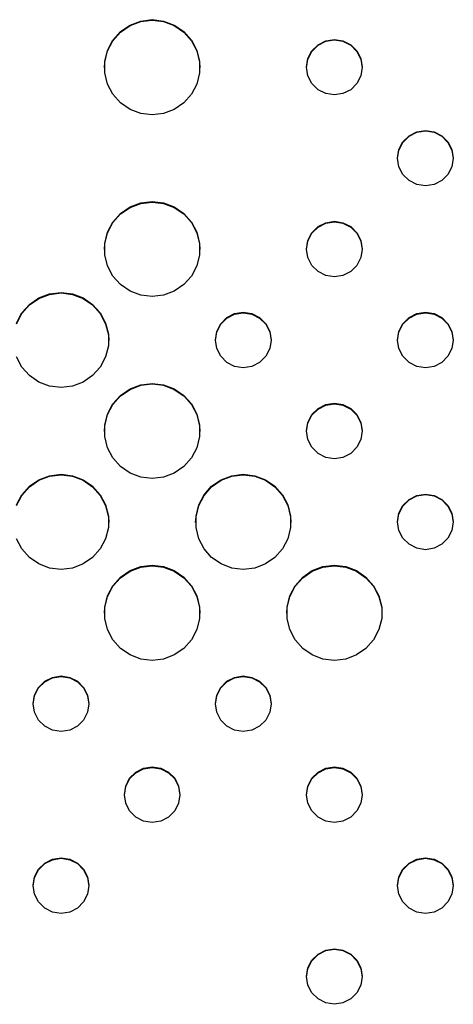
# Model space of a CAD drawing. Extents: x 267 to 3179, y -568 to 1336.
# Drawn here: x 896 to 953, y -266 to -136 of the extents above; entities that cross this region are included whole.
import ezdxf

# ---------------------------------------------------------------- set-up
doc = ezdxf.new("R2010")
doc.units = 0
doc.header["$MEASUREMENT"] = 0
doc.layers.get('0').update_dxf_attribs({"linetype": 'CONTINUOUS'})
doc.layers.add('TEXT', color=1, linetype='CONTINUOUS')

# ---------------------------------------------------------------- blocks, each defined once
blk = doc.blocks.new('A$C585A4EF7')
at = {"layer": 'TEXT', "linetype": 'Continuous'}
for p, q in [((643.61, 431.63), (645.03, 432.16)), ((643.61, 431.56), (645.03, 432.09)), ((645.03, 432.16), (646.54, 432.35)), ((645.03, 432.09), (646.54, 432.28)), ((646.54, 432.35), (648.05, 432.16)), ((646.54, 432.28), (648.05, 432.09)), ((648.05, 432.16), (649.47, 431.63)), ((648.05, 432.09), (649.47, 431.56)), ((641.35, 429.63), (642.36, 430.76)), ((641.35, 429.56), (642.36, 430.69)), ((642.36, 430.76), (643.61, 431.63)), ((642.36, 430.69), (643.61, 431.56)), ((649.47, 431.63), (650.72, 430.76)), ((649.47, 431.56), (650.72, 430.69)), ((650.72, 430.76), (651.73, 429.63)), ((650.72, 430.69), (651.73, 429.56)), ((640.65, 428.28), (641.35, 429.63)), ((640.65, 428.21), (641.35, 429.56)), ((651.73, 429.63), (652.43, 428.28)), ((651.73, 429.56), (652.43, 428.21)), ((668.48, 429.02), (669.51, 429.55)), ((668.48, 428.95), (669.51, 429.48)), ((669.51, 429.55), (670.64, 429.73)), ((669.51, 429.48), (670.64, 429.66)), ((670.64, 429.73), (671.78, 429.55)), ((670.64, 429.66), (671.78, 429.48)), ((671.78, 429.55), (672.81, 429.02)), ((671.78, 429.48), (672.81, 428.95)), ((640.28, 426.81), (640.65, 428.28)), ((640.28, 426.74), (640.65, 428.21)), ((652.43, 428.28), (652.8, 426.81)), ((652.43, 428.21), (652.8, 426.74)), ((667.14, 427.19), (667.66, 428.21)), ((667.14, 427.11), (667.66, 428.14)), ((667.66, 428.21), (668.48, 429.02)), ((667.66, 428.14), (668.48, 428.95)), ((672.81, 429.02), (673.62, 428.21)), ((672.81, 428.95), (673.62, 428.14)), ((673.62, 428.21), (674.14, 427.19)), ((673.62, 428.14), (674.14, 427.11)), ((640.24, 425.98), (640.28, 426.74)), ((640.28, 425.29), (640.28, 426.81)), ((652.8, 426.81), (652.8, 425.29)), ((652.8, 426.74), (652.84, 425.98)), ((666.96, 426.05), (667.14, 427.19)), ((666.96, 425.98), (667.14, 427.11)), ((674.14, 427.19), (674.32, 426.05)), ((674.14, 427.11), (674.32, 425.98)), ((640.65, 423.82), (640.28, 425.29)), ((652.8, 425.29), (652.43, 423.82)), ((667.14, 424.91), (666.96, 426.05)), ((674.32, 426.05), (674.14, 424.91)), ((667.66, 423.89), (667.14, 424.91)), ((668.48, 423.07), (667.66, 423.89)), ((673.62, 423.89), (672.81, 423.07)), ((674.14, 424.91), (673.62, 423.89)), ((641.35, 422.47), (640.65, 423.82)), ((652.43, 423.82), (651.73, 422.47)), ((669.51, 422.55), (668.48, 423.07)), ((670.64, 422.37), (669.51, 422.55)), ((671.78, 422.55), (670.64, 422.37)), ((672.81, 423.07), (671.78, 422.55)), ((642.36, 421.33), (641.35, 422.47)), ((643.61, 420.47), (642.36, 421.33)), ((650.72, 421.33), (649.47, 420.47)), ((651.73, 422.47), (650.72, 421.33)), ((645.03, 419.93), (643.61, 420.47)), ((646.54, 419.75), (645.03, 419.93)), ((648.05, 419.93), (646.54, 419.75)), ((649.47, 420.47), (648.05, 419.93)), ((680.53, 416.98), (681.56, 417.5)), ((680.53, 416.91), (681.56, 417.43)), ((681.56, 417.5), (682.69, 417.68)), ((681.56, 417.43), (682.69, 417.61)), ((682.69, 417.68), (683.83, 417.5)), ((682.69, 417.61), (683.83, 417.43)), ((683.83, 417.5), (684.86, 416.98)), ((683.83, 417.43), (684.86, 416.91)), ((679.19, 415.14), (679.72, 416.17)), ((679.19, 415.07), (679.72, 416.1)), ((679.72, 416.17), (680.53, 416.98)), ((679.72, 416.1), (680.53, 416.91)), ((684.86, 416.98), (685.67, 416.17)), ((684.86, 416.91), (685.67, 416.1)), ((685.67, 416.17), (686.19, 415.14)), ((685.67, 416.1), (686.19, 415.07)), ((679.01, 414.01), (679.19, 415.14)), ((679.01, 413.94), (679.19, 415.07)), ((686.19, 415.14), (686.37, 414.01)), ((686.19, 415.07), (686.37, 413.94)), ((679.19, 412.87), (679.01, 414.01)), ((686.37, 414.01), (686.19, 412.87)), ((679.72, 411.84), (679.19, 412.87)), ((686.19, 412.87), (685.67, 411.84)), ((680.53, 411.03), (679.72, 411.84)), ((681.56, 410.51), (680.53, 411.03)), ((684.86, 411.03), (683.83, 410.51)), ((685.67, 411.84), (684.86, 411.03)), ((682.69, 410.33), (681.56, 410.51)), ((683.83, 410.51), (682.69, 410.33)), ((645.03, 408.08), (646.54, 408.26)), ((645.03, 408.01), (646.54, 408.19)), ((646.54, 408.26), (648.05, 408.08)), ((646.54, 408.19), (648.05, 408.01)), ((642.36, 406.68), (643.61, 407.54)), ((642.36, 406.61), (643.61, 407.47)), ((643.61, 407.54), (645.03, 408.08)), ((643.61, 407.47), (645.03, 408.01)), ((648.05, 408.08), (649.47, 407.54)), ((648.05, 408.01), (649.47, 407.47)), ((649.47, 407.54), (650.72, 406.68)), ((649.47, 407.47), (650.72, 406.61)), ((641.35, 405.54), (642.36, 406.68)), ((641.35, 405.47), (642.36, 406.61)), ((650.72, 406.68), (651.73, 405.54)), ((650.72, 406.61), (651.73, 405.47)), ((669.51, 405.46), (670.64, 405.64)), ((670.64, 405.64), (671.78, 405.46)), ((640.65, 404.2), (641.35, 405.54)), ((640.65, 404.13), (641.35, 405.47)), ((651.73, 405.54), (652.43, 404.2)), ((651.73, 405.47), (652.43, 404.13)), ((667.66, 404.12), (668.48, 404.94)), ((667.66, 404.05), (668.48, 404.87)), ((668.48, 404.94), (669.51, 405.46)), ((668.48, 404.87), (669.51, 405.39)), ((669.51, 405.39), (670.64, 405.57)), ((670.64, 405.57), (671.78, 405.39)), ((671.78, 405.46), (672.81, 404.94)), ((671.78, 405.39), (672.81, 404.87)), ((672.81, 404.94), (673.62, 404.12)), ((672.81, 404.87), (673.62, 404.05)), ((640.28, 402.72), (640.65, 404.2)), ((640.28, 402.65), (640.65, 404.13)), ((652.43, 404.2), (652.8, 402.72)), ((652.43, 404.13), (652.8, 402.65)), ((666.96, 401.96), (667.14, 403.1)), ((666.96, 401.89), (667.14, 403.03)), ((667.14, 403.1), (667.66, 404.12)), ((667.14, 403.03), (667.66, 404.05)), ((673.62, 404.12), (674.14, 403.1)), ((673.62, 404.05), (674.14, 403.03)), ((674.14, 403.1), (674.32, 401.96)), ((674.14, 403.03), (674.32, 401.89)), ((640.24, 401.89), (640.28, 402.65)), ((640.28, 401.2), (640.28, 402.72)), ((652.8, 402.72), (652.8, 401.2)), ((652.8, 402.65), (652.84, 401.89)), ((667.14, 400.83), (666.96, 401.96)), ((674.32, 401.96), (674.14, 400.83)), ((640.65, 399.73), (640.28, 401.2)), ((652.8, 401.2), (652.43, 399.73)), ((667.66, 399.8), (667.14, 400.83)), ((674.14, 400.83), (673.62, 399.8)), ((641.35, 398.38), (640.65, 399.73)), ((652.43, 399.73), (651.73, 398.38)), ((668.48, 398.99), (667.66, 399.8)), ((673.62, 399.8), (672.81, 398.99)), ((642.36, 397.25), (641.35, 398.38)), ((651.73, 398.38), (650.72, 397.25)), ((669.51, 398.46), (668.48, 398.99)), ((670.64, 398.28), (669.51, 398.46)), ((671.78, 398.46), (670.64, 398.28)), ((672.81, 398.99), (671.78, 398.46)), ((643.61, 396.39), (642.36, 397.25)), ((650.72, 397.25), (649.47, 396.39)), ((630.31, 394.63), (631.56, 395.5)), ((630.31, 394.56), (631.56, 395.43)), ((631.56, 395.5), (632.98, 396.03)), ((631.56, 395.43), (632.98, 395.96)), ((632.98, 396.03), (634.49, 396.22)), ((632.98, 395.96), (634.49, 396.15)), ((634.49, 396.22), (636, 396.03)), ((634.49, 396.15), (636, 395.96)), ((636, 396.03), (637.42, 395.5)), ((636, 395.96), (637.42, 395.43)), ((637.42, 395.5), (638.67, 394.63)), ((637.42, 395.43), (638.67, 394.56)), ((645.03, 395.85), (643.61, 396.39)), ((646.54, 395.66), (645.03, 395.85)), ((648.05, 395.85), (646.54, 395.66)), ((649.47, 396.39), (648.05, 395.85)), ((629.3, 393.5), (630.31, 394.63)), ((629.3, 393.43), (630.31, 394.56)), ((638.67, 394.63), (639.68, 393.5)), ((638.67, 394.56), (639.68, 393.43)), ((628.6, 392.15), (629.3, 393.5)), ((628.6, 392.08), (629.3, 393.43)), ((639.68, 393.5), (640.38, 392.15)), ((639.68, 393.43), (640.38, 392.08)), ((655.61, 392.08), (656.43, 392.89)), ((655.61, 392.01), (656.43, 392.82)), ((656.43, 392.89), (657.45, 393.42)), ((656.43, 392.82), (657.45, 393.35)), ((657.45, 393.42), (658.59, 393.6)), ((657.45, 393.35), (658.59, 393.53)), ((658.59, 393.6), (659.73, 393.42)), ((658.59, 393.53), (659.73, 393.35)), ((659.73, 393.42), (660.76, 392.89)), ((659.73, 393.35), (660.76, 392.82)), ((660.76, 392.89), (661.57, 392.08)), ((660.76, 392.82), (661.57, 392.01)), ((679.72, 392.08), (680.53, 392.89)), ((679.72, 392.01), (680.53, 392.82)), ((680.53, 392.89), (681.56, 393.42)), ((680.53, 392.82), (681.56, 393.35)), ((681.56, 393.42), (682.69, 393.6)), ((681.56, 393.35), (682.69, 393.53)), ((682.69, 393.6), (683.83, 393.42)), ((682.69, 393.53), (683.83, 393.35)), ((683.83, 393.42), (684.86, 392.89)), ((683.83, 393.35), (684.86, 392.82)), ((684.86, 392.89), (685.67, 392.08)), ((684.86, 392.82), (685.67, 392.01)), ((640.38, 392.15), (640.75, 390.68)), ((640.38, 392.08), (640.75, 390.61)), ((655.09, 391.06), (655.61, 392.08)), ((655.09, 390.99), (655.61, 392.01)), ((661.57, 392.08), (662.09, 391.06)), ((661.57, 392.01), (662.09, 390.99)), ((679.19, 391.06), (679.72, 392.08)), ((679.19, 390.99), (679.72, 392.01)), ((685.67, 392.08), (686.19, 391.06)), ((685.67, 392.01), (686.19, 390.99)), ((640.75, 390.68), (640.75, 389.16)), ((640.75, 390.61), (640.79, 389.85)), ((654.91, 389.92), (655.09, 391.06)), ((654.91, 389.85), (655.09, 390.99)), ((662.09, 391.06), (662.27, 389.92)), ((662.09, 390.99), (662.27, 389.85)), ((679.01, 389.92), (679.19, 391.06)), ((679.01, 389.85), (679.19, 390.99)), ((686.19, 391.06), (686.37, 389.92)), ((686.19, 390.99), (686.37, 389.85)), ((640.75, 389.16), (640.38, 387.69)), ((655.09, 388.78), (654.91, 389.92)), ((655.61, 387.76), (655.09, 388.78)), ((662.09, 388.78), (661.57, 387.76)), ((662.27, 389.92), (662.09, 388.78)), ((679.19, 388.78), (679.01, 389.92)), ((679.72, 387.76), (679.19, 388.78)), ((686.19, 388.78), (685.67, 387.76)), ((686.37, 389.92), (686.19, 388.78)), ((629.3, 386.34), (628.6, 387.69)), ((640.38, 387.69), (639.68, 386.34)), ((656.43, 386.94), (655.61, 387.76)), ((661.57, 387.76), (660.76, 386.94)), ((680.53, 386.94), (679.72, 387.76)), ((685.67, 387.76), (684.86, 386.94)), ((630.31, 385.2), (629.3, 386.34)), ((639.68, 386.34), (638.67, 385.2)), ((657.45, 386.42), (656.43, 386.94)), ((658.59, 386.24), (657.45, 386.42)), ((659.73, 386.42), (658.59, 386.24)), ((660.76, 386.94), (659.73, 386.42)), ((681.56, 386.42), (680.53, 386.94)), ((682.69, 386.24), (681.56, 386.42)), ((683.83, 386.42), (682.69, 386.24)), ((684.86, 386.94), (683.83, 386.42)), ((631.56, 384.34), (630.31, 385.2)), ((638.67, 385.2), (637.42, 384.34)), ((632.98, 383.8), (631.56, 384.34)), ((634.49, 383.62), (632.98, 383.8)), ((636, 383.8), (634.49, 383.62)), ((637.42, 384.34), (636, 383.8)), ((642.36, 382.59), (643.61, 383.45)), ((643.61, 383.45), (645.03, 383.99)), ((643.61, 383.38), (645.03, 383.92)), ((645.03, 383.99), (646.54, 384.17)), ((645.03, 383.92), (646.54, 384.1)), ((646.54, 384.17), (648.05, 383.99)), ((646.54, 384.1), (648.05, 383.92)), ((648.05, 383.99), (649.47, 383.45)), ((648.05, 383.92), (649.47, 383.38)), ((649.47, 383.45), (650.72, 382.59)), ((641.35, 381.45), (642.36, 382.59)), ((641.35, 381.38), (642.36, 382.52)), ((642.36, 382.52), (643.61, 383.38)), ((649.47, 383.38), (650.72, 382.52)), ((650.72, 382.59), (651.73, 381.45)), ((650.72, 382.52), (651.73, 381.38)), ((640.65, 380.11), (641.35, 381.45)), ((640.65, 380.04), (641.35, 381.38)), ((651.73, 381.45), (652.43, 380.11)), ((651.73, 381.38), (652.43, 380.04)), ((667.66, 380.04), (668.48, 380.85)), ((668.48, 380.85), (669.51, 381.37)), ((668.48, 380.78), (669.51, 381.3)), ((669.51, 381.37), (670.64, 381.55)), ((669.51, 381.3), (670.64, 381.48)), ((670.64, 381.55), (671.78, 381.37)), ((670.64, 381.48), (671.78, 381.3)), ((671.78, 381.37), (672.81, 380.85)), ((671.78, 381.3), (672.81, 380.78)), ((672.81, 380.85), (673.62, 380.04)), ((640.28, 378.64), (640.65, 380.11)), ((640.28, 378.56), (640.65, 380.04)), ((652.43, 380.11), (652.8, 378.64)), ((652.43, 380.04), (652.8, 378.56)), ((667.14, 379.01), (667.66, 380.04)), ((667.14, 378.94), (667.66, 379.97)), ((667.66, 379.97), (668.48, 380.78)), ((672.81, 380.78), (673.62, 379.97)), ((673.62, 380.04), (674.14, 379.01)), ((673.62, 379.97), (674.14, 378.94)), ((640.24, 377.81), (640.28, 378.56)), ((640.28, 377.12), (640.28, 378.64)), ((652.8, 378.64), (652.8, 377.12)), ((652.8, 378.56), (652.84, 377.81)), ((666.96, 377.88), (667.14, 379.01)), ((666.96, 377.81), (667.14, 378.94)), ((674.14, 379.01), (674.32, 377.88)), ((674.14, 378.94), (674.32, 377.81)), ((640.65, 375.64), (640.28, 377.12)), ((652.8, 377.12), (652.43, 375.64)), ((667.14, 376.74), (666.96, 377.88)), ((674.32, 377.88), (674.14, 376.74)), ((641.35, 374.3), (640.65, 375.64)), ((652.43, 375.64), (651.73, 374.3)), ((667.66, 375.71), (667.14, 376.74)), ((668.48, 374.9), (667.66, 375.71)), ((673.62, 375.71), (672.81, 374.9)), ((674.14, 376.74), (673.62, 375.71)), ((642.36, 373.16), (641.35, 374.3)), ((651.73, 374.3), (650.72, 373.16)), ((669.51, 374.38), (668.48, 374.9)), ((670.64, 374.2), (669.51, 374.38)), ((671.78, 374.38), (670.64, 374.2)), ((672.81, 374.9), (671.78, 374.38)), ((643.61, 372.3), (642.36, 373.16)), ((650.72, 373.16), (649.47, 372.3)), ((631.56, 371.41), (632.98, 371.95)), ((631.56, 371.34), (632.98, 371.88)), ((632.98, 371.95), (634.49, 372.13)), ((632.98, 371.88), (634.49, 372.06)), ((634.49, 372.13), (636, 371.95)), ((634.49, 372.06), (636, 371.88)), ((636, 371.95), (637.42, 371.41)), ((636, 371.88), (637.42, 371.34)), ((645.03, 371.76), (643.61, 372.3)), ((646.54, 371.58), (645.03, 371.76)), ((648.05, 371.76), (646.54, 371.58)), ((649.47, 372.3), (648.05, 371.76)), ((655.66, 371.41), (657.08, 371.95)), ((655.66, 371.34), (657.08, 371.88)), ((657.08, 371.95), (658.59, 372.13)), ((657.08, 371.88), (658.59, 372.06)), ((658.59, 372.13), (660.1, 371.95)), ((658.59, 372.06), (660.1, 371.88)), ((660.1, 371.95), (661.52, 371.41)), ((660.1, 371.88), (661.52, 371.34)), ((629.3, 369.41), (630.31, 370.55)), ((629.3, 369.34), (630.31, 370.48)), ((630.31, 370.55), (631.56, 371.41)), ((630.31, 370.48), (631.56, 371.34)), ((637.42, 371.41), (638.67, 370.55)), ((637.42, 371.34), (638.67, 370.48)), ((638.67, 370.55), (639.68, 369.41)), ((638.67, 370.48), (639.68, 369.34)), ((653.41, 369.41), (654.41, 370.55)), ((653.41, 369.34), (654.41, 370.48)), ((654.41, 370.55), (655.66, 371.41)), ((654.41, 370.48), (655.66, 371.34)), ((661.52, 371.41), (662.77, 370.55)), ((661.52, 371.34), (662.77, 370.48)), ((662.77, 370.55), (663.78, 369.41)), ((662.77, 370.48), (663.78, 369.34)), ((628.6, 368.07), (629.3, 369.41)), ((628.6, 368), (629.3, 369.34)), ((639.68, 369.41), (640.38, 368.07)), ((639.68, 369.34), (640.38, 368)), ((652.7, 368.07), (653.41, 369.41)), ((652.7, 368), (653.41, 369.34)), ((663.78, 369.41), (664.48, 368.07)), ((663.78, 369.34), (664.48, 368)), ((680.53, 368.81), (681.56, 369.33)), ((680.53, 368.74), (681.56, 369.26)), ((681.56, 369.33), (682.69, 369.51)), ((681.56, 369.26), (682.69, 369.44)), ((682.69, 369.51), (683.83, 369.33)), ((682.69, 369.44), (683.83, 369.26)), ((683.83, 369.33), (684.86, 368.81)), ((683.83, 369.26), (684.86, 368.74)), ((640.38, 368.07), (640.75, 366.59)), ((640.38, 368), (640.75, 366.52)), ((652.34, 366.59), (652.7, 368.07)), ((652.34, 366.52), (652.7, 368)), ((664.48, 368.07), (664.85, 366.59)), ((664.48, 368), (664.85, 366.52)), ((679.19, 366.97), (679.72, 367.99)), ((679.19, 366.9), (679.72, 367.92)), ((679.72, 367.99), (680.53, 368.81)), ((679.72, 367.92), (680.53, 368.74)), ((684.86, 368.81), (685.67, 367.99)), ((684.86, 368.74), (685.67, 367.92)), ((685.67, 367.99), (686.19, 366.97)), ((685.67, 367.92), (686.19, 366.9)), ((640.75, 366.59), (640.75, 365.07)), ((640.75, 366.52), (640.79, 365.76)), ((652.29, 365.76), (652.34, 366.52)), ((652.34, 365.07), (652.34, 366.59)), ((664.85, 366.59), (664.85, 365.07)), ((664.85, 366.52), (664.89, 365.76)), ((679.01, 365.83), (679.19, 366.97)), ((679.01, 365.76), (679.19, 366.9)), ((686.19, 366.97), (686.37, 365.83)), ((686.19, 366.9), (686.37, 365.76)), ((679.19, 364.7), (679.01, 365.83)), ((686.37, 365.83), (686.19, 364.7)), ((640.75, 365.07), (640.38, 363.6)), ((652.7, 363.6), (652.34, 365.07)), ((664.85, 365.07), (664.48, 363.6)), ((679.72, 363.67), (679.19, 364.7)), ((686.19, 364.7), (685.67, 363.67)), ((629.3, 362.25), (628.6, 363.6)), ((640.38, 363.6), (639.68, 362.25)), ((653.41, 362.25), (652.7, 363.6)), ((664.48, 363.6), (663.78, 362.25)), ((680.53, 362.86), (679.72, 363.67)), ((681.56, 362.33), (680.53, 362.86)), ((684.86, 362.86), (683.83, 362.33)), ((685.67, 363.67), (684.86, 362.86)), ((630.31, 361.12), (629.3, 362.25)), ((639.68, 362.25), (638.67, 361.12)), ((654.41, 361.12), (653.41, 362.25)), ((663.78, 362.25), (662.77, 361.12)), ((682.69, 362.15), (681.56, 362.33)), ((683.83, 362.33), (682.69, 362.15)), ((631.56, 360.26), (630.31, 361.12)), ((632.98, 359.72), (631.56, 360.26)), ((637.42, 360.26), (636, 359.72)), ((638.67, 361.12), (637.42, 360.26)), ((645.03, 359.91), (646.54, 360.09)), ((645.03, 359.83), (646.54, 360.02)), ((646.54, 360.09), (648.05, 359.91)), ((646.54, 360.02), (648.05, 359.83)), ((655.66, 360.26), (654.41, 361.12)), ((657.08, 359.72), (655.66, 360.26)), ((661.52, 360.26), (660.1, 359.72)), ((662.77, 361.12), (661.52, 360.26)), ((669.13, 359.91), (670.64, 360.09)), ((669.13, 359.83), (670.64, 360.02)), ((670.64, 360.09), (672.15, 359.91)), ((670.64, 360.02), (672.15, 359.83)), ((634.49, 359.53), (632.98, 359.72)), ((636, 359.72), (634.49, 359.53)), ((642.36, 358.5), (643.61, 359.37)), ((642.36, 358.43), (643.61, 359.3)), ((643.61, 359.37), (645.03, 359.91)), ((643.61, 359.3), (645.03, 359.83)), ((648.05, 359.91), (649.47, 359.37)), ((648.05, 359.83), (649.47, 359.3)), ((649.47, 359.37), (650.72, 358.5)), ((649.47, 359.3), (650.72, 358.43)), ((658.59, 359.53), (657.08, 359.72)), ((660.1, 359.72), (658.59, 359.53)), ((666.46, 358.5), (667.71, 359.37)), ((666.46, 358.43), (667.71, 359.3)), ((667.71, 359.37), (669.13, 359.91)), ((667.71, 359.3), (669.13, 359.83)), ((672.15, 359.91), (673.57, 359.37)), ((672.15, 359.83), (673.57, 359.3)), ((673.57, 359.37), (674.82, 358.5)), ((673.57, 359.3), (674.82, 358.43)), ((640.65, 356.02), (641.35, 357.37)), ((641.35, 357.37), (642.36, 358.5)), ((641.35, 357.3), (642.36, 358.43)), ((650.72, 358.5), (651.73, 357.37)), ((650.72, 358.43), (651.73, 357.3)), ((651.73, 357.37), (652.43, 356.02)), ((664.75, 356.02), (665.46, 357.37)), ((665.46, 357.37), (666.46, 358.5)), ((665.46, 357.3), (666.46, 358.43)), ((674.82, 358.5), (675.83, 357.37)), ((674.82, 358.43), (675.83, 357.3)), ((675.83, 357.37), (676.54, 356.02)), ((640.28, 354.55), (640.65, 356.02)), ((640.65, 355.95), (641.35, 357.3)), ((651.73, 357.3), (652.43, 355.95)), ((652.43, 356.02), (652.8, 354.55)), ((664.39, 354.55), (664.75, 356.02)), ((664.75, 355.95), (665.46, 357.3)), ((675.83, 357.3), (676.54, 355.95)), ((676.54, 356.02), (676.9, 354.55)), ((640.28, 354.48), (640.65, 355.95)), ((652.43, 355.95), (652.8, 354.48)), ((664.39, 354.48), (664.75, 355.95)), ((676.54, 355.95), (676.9, 354.48)), ((640.24, 353.72), (640.28, 354.48)), ((640.28, 353.03), (640.28, 354.55)), ((652.8, 354.55), (652.8, 353.03)), ((652.8, 354.48), (652.84, 353.72)), ((664.34, 353.72), (664.39, 354.48)), ((664.39, 353.03), (664.39, 354.55)), ((676.9, 354.55), (676.9, 353.03)), ((676.9, 354.48), (676.94, 353.72)), ((640.65, 351.56), (640.28, 353.03)), ((652.8, 353.03), (652.43, 351.56)), ((664.75, 351.56), (664.39, 353.03)), ((676.9, 353.03), (676.54, 351.56)), ((641.35, 350.21), (640.65, 351.56)), ((652.43, 351.56), (651.73, 350.21)), ((665.46, 350.21), (664.75, 351.56)), ((676.54, 351.56), (675.83, 350.21)), ((642.36, 349.07), (641.35, 350.21)), ((651.73, 350.21), (650.72, 349.07)), ((666.46, 349.07), (665.46, 350.21)), ((675.83, 350.21), (674.82, 349.07)), ((643.61, 348.21), (642.36, 349.07)), ((645.03, 347.67), (643.61, 348.21)), ((649.47, 348.21), (648.05, 347.67)), ((650.72, 349.07), (649.47, 348.21)), ((667.71, 348.21), (666.46, 349.07)), ((669.13, 347.67), (667.71, 348.21)), ((673.57, 348.21), (672.15, 347.67)), ((674.82, 349.07), (673.57, 348.21)), ((646.54, 347.49), (645.03, 347.67)), ((648.05, 347.67), (646.54, 347.49)), ((670.64, 347.49), (669.13, 347.67)), ((672.15, 347.67), (670.64, 347.49)), ((631.51, 343.91), (632.33, 344.72)), ((631.51, 343.84), (632.33, 344.65)), ((632.33, 344.72), (633.35, 345.24)), ((632.33, 344.65), (633.35, 345.17)), ((633.35, 345.24), (634.49, 345.42)), ((633.35, 345.17), (634.49, 345.35)), ((634.49, 345.42), (635.63, 345.24)), ((634.49, 345.35), (635.63, 345.17)), ((635.63, 345.24), (636.65, 344.72)), ((635.63, 345.17), (636.65, 344.65)), ((636.65, 344.72), (637.47, 343.91)), ((636.65, 344.65), (637.47, 343.84)), ((655.61, 343.91), (656.43, 344.72)), ((655.61, 343.84), (656.43, 344.65)), ((656.43, 344.72), (657.45, 345.24)), ((656.43, 344.65), (657.45, 345.17)), ((657.45, 345.24), (658.59, 345.42)), ((657.45, 345.17), (658.59, 345.35)), ((658.59, 345.42), (659.73, 345.24)), ((658.59, 345.35), (659.73, 345.17)), ((659.73, 345.24), (660.76, 344.72)), ((659.73, 345.17), (660.76, 344.65)), ((660.76, 344.72), (661.57, 343.91)), ((660.76, 344.65), (661.57, 343.84)), ((630.99, 342.88), (631.51, 343.91)), ((630.99, 342.81), (631.51, 343.84)), ((637.47, 343.91), (637.99, 342.88)), ((637.47, 343.84), (637.99, 342.81)), ((655.09, 342.88), (655.61, 343.91)), ((655.09, 342.81), (655.61, 343.84)), ((661.57, 343.91), (662.09, 342.88)), ((661.57, 343.84), (662.09, 342.81)), ((630.81, 341.75), (630.99, 342.88)), ((630.81, 341.68), (630.99, 342.81)), ((630.99, 340.61), (630.81, 341.75)), ((637.99, 342.88), (638.17, 341.75)), ((637.99, 342.81), (638.17, 341.68)), ((638.17, 341.75), (637.99, 340.61)), ((654.91, 341.75), (655.09, 342.88)), ((654.91, 341.68), (655.09, 342.81)), ((655.09, 340.61), (654.91, 341.75)), ((662.09, 342.88), (662.27, 341.75)), ((662.09, 342.81), (662.27, 341.68)), ((662.27, 341.75), (662.09, 340.61)), ((631.51, 339.58), (630.99, 340.61)), ((637.99, 340.61), (637.47, 339.58)), ((655.61, 339.58), (655.09, 340.61)), ((662.09, 340.61), (661.57, 339.58)), ((632.33, 338.77), (631.51, 339.58)), ((637.47, 339.58), (636.65, 338.77)), ((656.43, 338.77), (655.61, 339.58)), ((661.57, 339.58), (660.76, 338.77)), ((633.35, 338.25), (632.33, 338.77)), ((634.49, 338.07), (633.35, 338.25)), ((635.63, 338.25), (634.49, 338.07)), ((636.65, 338.77), (635.63, 338.25)), ((657.45, 338.25), (656.43, 338.77)), ((658.59, 338.07), (657.45, 338.25)), ((659.73, 338.25), (658.59, 338.07)), ((660.76, 338.77), (659.73, 338.25)), ((643.56, 331.87), (644.38, 332.68)), ((643.56, 331.79), (644.38, 332.61)), ((644.38, 332.68), (645.4, 333.2)), ((644.38, 332.61), (645.4, 333.13)), ((645.4, 333.2), (646.54, 333.38)), ((645.4, 333.13), (646.54, 333.31)), ((646.54, 333.38), (647.68, 333.2)), ((646.54, 333.31), (647.68, 333.13)), ((647.68, 333.2), (648.7, 332.68)), ((647.68, 333.13), (648.7, 332.61)), ((648.7, 332.68), (649.52, 331.87)), ((648.7, 332.61), (649.52, 331.79)), ((667.66, 331.87), (668.48, 332.68)), ((667.66, 331.79), (668.48, 332.61)), ((668.48, 332.68), (669.51, 333.2)), ((668.48, 332.61), (669.51, 333.13)), ((669.51, 333.2), (670.64, 333.38)), ((669.51, 333.13), (670.64, 333.31)), ((670.64, 333.38), (671.78, 333.2)), ((670.64, 333.31), (671.78, 333.13)), ((671.78, 333.2), (672.81, 332.68)), ((671.78, 333.13), (672.81, 332.61)), ((672.81, 332.68), (673.62, 331.87)), ((672.81, 332.61), (673.62, 331.79)), ((643.04, 330.84), (643.56, 331.87)), ((643.04, 330.77), (643.56, 331.79)), ((649.52, 331.87), (650.04, 330.84)), ((649.52, 331.79), (650.04, 330.77)), ((667.14, 330.84), (667.66, 331.87)), ((667.14, 330.77), (667.66, 331.79)), ((673.62, 331.87), (674.14, 330.84)), ((673.62, 331.79), (674.14, 330.77)), ((642.86, 329.7), (643.04, 330.84)), ((642.86, 329.63), (643.04, 330.77)), ((650.04, 330.84), (650.22, 329.7)), ((650.04, 330.77), (650.22, 329.63)), ((666.96, 329.7), (667.14, 330.84)), ((666.96, 329.63), (667.14, 330.77)), ((674.14, 330.84), (674.32, 329.7)), ((674.14, 330.77), (674.32, 329.63)), ((643.04, 328.57), (642.86, 329.7)), ((650.22, 329.7), (650.04, 328.57)), ((667.14, 328.57), (666.96, 329.7)), ((674.32, 329.7), (674.14, 328.57)), ((643.56, 327.54), (643.04, 328.57)), ((644.38, 326.73), (643.56, 327.54)), ((649.52, 327.54), (648.7, 326.73)), ((650.04, 328.57), (649.52, 327.54)), ((667.66, 327.54), (667.14, 328.57)), ((668.48, 326.73), (667.66, 327.54)), ((673.62, 327.54), (672.81, 326.73)), ((674.14, 328.57), (673.62, 327.54)), ((645.4, 326.2), (644.38, 326.73)), ((646.54, 326.02), (645.4, 326.2)), ((647.68, 326.2), (646.54, 326.02)), ((648.7, 326.73), (647.68, 326.2)), ((669.51, 326.2), (668.48, 326.73)), ((670.64, 326.02), (669.51, 326.2)), ((671.78, 326.2), (670.64, 326.02)), ((672.81, 326.73), (671.78, 326.2)), ((632.33, 320.64), (633.35, 321.16)), ((632.33, 320.57), (633.35, 321.09)), ((633.35, 321.16), (634.49, 321.34)), ((633.35, 321.09), (634.49, 321.27)), ((634.49, 321.34), (635.63, 321.16)), ((634.49, 321.27), (635.63, 321.09)), ((635.63, 321.16), (636.65, 320.64)), ((635.63, 321.09), (636.65, 320.57)), ((680.53, 320.64), (681.56, 321.16)), ((680.53, 320.57), (681.56, 321.09)), ((681.56, 321.16), (682.69, 321.34)), ((681.56, 321.09), (682.69, 321.27)), ((682.69, 321.34), (683.83, 321.16)), ((682.69, 321.27), (683.83, 321.09)), ((683.83, 321.16), (684.86, 320.64)), ((683.83, 321.09), (684.86, 320.57)), ((630.99, 318.8), (631.51, 319.82)), ((630.99, 318.73), (631.51, 319.75)), ((631.51, 319.82), (632.33, 320.64)), ((631.51, 319.75), (632.33, 320.57)), ((636.65, 320.64), (637.47, 319.82)), ((636.65, 320.57), (637.47, 319.75)), ((637.47, 319.82), (637.99, 318.8)), ((637.47, 319.75), (637.99, 318.73)), ((679.19, 318.8), (679.72, 319.82)), ((679.19, 318.73), (679.72, 319.75)), ((679.72, 319.82), (680.53, 320.64)), ((679.72, 319.75), (680.53, 320.57)), ((684.86, 320.64), (685.67, 319.82)), ((684.86, 320.57), (685.67, 319.75)), ((685.67, 319.82), (686.19, 318.8)), ((685.67, 319.75), (686.19, 318.73)), ((630.81, 317.66), (630.99, 318.8)), ((630.81, 317.59), (630.99, 318.73)), ((637.99, 318.8), (638.17, 317.66)), ((637.99, 318.73), (638.17, 317.59)), ((679.01, 317.66), (679.19, 318.8)), ((679.01, 317.59), (679.19, 318.73)), ((686.19, 318.8), (686.37, 317.66)), ((686.19, 318.73), (686.37, 317.59)), ((630.99, 316.52), (630.81, 317.66)), ((638.17, 317.66), (637.99, 316.52)), ((679.19, 316.52), (679.01, 317.66)), ((686.37, 317.66), (686.19, 316.52)), ((631.51, 315.5), (630.99, 316.52)), ((637.99, 316.52), (637.47, 315.5)), ((679.72, 315.5), (679.19, 316.52)), ((686.19, 316.52), (685.67, 315.5)), ((632.33, 314.68), (631.51, 315.5)), ((633.35, 314.16), (632.33, 314.68)), ((636.65, 314.68), (635.63, 314.16)), ((637.47, 315.5), (636.65, 314.68)), ((680.53, 314.68), (679.72, 315.5)), ((681.56, 314.16), (680.53, 314.68)), ((684.86, 314.68), (683.83, 314.16)), ((685.67, 315.5), (684.86, 314.68)), ((634.49, 313.98), (633.35, 314.16)), ((635.63, 314.16), (634.49, 313.98)), ((682.69, 313.98), (681.56, 314.16)), ((683.83, 314.16), (682.69, 313.98)), ((668.48, 308.59), (669.51, 309.12)), ((669.51, 309.12), (670.64, 309.3)), ((669.51, 309.04), (670.64, 309.22)), ((670.64, 309.3), (671.78, 309.12)), ((670.64, 309.22), (671.78, 309.04)), ((671.78, 309.12), (672.81, 308.59)), ((667.14, 306.75), (667.66, 307.78)), ((667.66, 307.78), (668.48, 308.59)), ((667.66, 307.71), (668.48, 308.52)), ((668.48, 308.52), (669.51, 309.04)), ((671.78, 309.04), (672.81, 308.52)), ((672.81, 308.59), (673.62, 307.78)), ((672.81, 308.52), (673.62, 307.71)), ((673.62, 307.78), (674.14, 306.75)), ((666.96, 305.62), (667.14, 306.75)), ((666.96, 305.55), (667.14, 306.68)), ((667.14, 306.68), (667.66, 307.71)), ((673.62, 307.71), (674.14, 306.68)), ((674.14, 306.75), (674.32, 305.62)), ((674.14, 306.68), (674.32, 305.55)), ((667.14, 304.48), (666.96, 305.62)), ((674.32, 305.62), (674.14, 304.48)), ((667.66, 303.45), (667.14, 304.48)), ((674.14, 304.48), (673.62, 303.45)), ((668.48, 302.64), (667.66, 303.45)), ((669.51, 302.12), (668.48, 302.64)), ((672.81, 302.64), (671.78, 302.12)), ((673.62, 303.45), (672.81, 302.64)), ((670.64, 301.94), (669.51, 302.12)), ((671.78, 302.12), (670.64, 301.94))]:
    blk.add_line(p, q, dxfattribs=at)

msp = doc.modelspace()

# ---------------------------------------------------------------- block references
msp.add_blockref('A$C585A4EF7', (266.97, -568.11))

doc.saveas('drawing.dxf')
